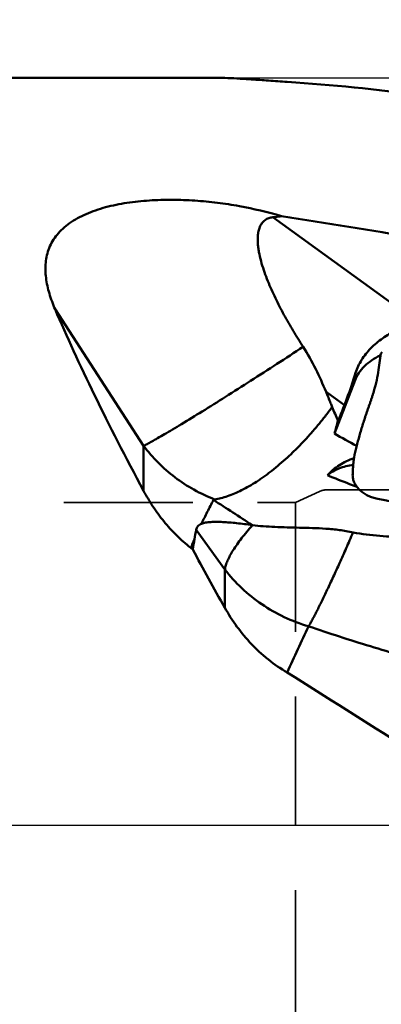
# Model space of a CAD drawing. Units: millimetres. Extents: x 313 to 439, y 9 to 160.
# Drawn here: x 358 to 375, y 57 to 105 of the extents above; entities that cross this region are included whole.
import ezdxf

# ---------------------------------------------------------------- set-up
doc = ezdxf.new("R2010")
doc.units = ezdxf.units.MM
doc.linetypes.add('CENTER', pattern=[50.8, 31.75, -6.35, 6.35, -6.35])
doc.linetypes.add('HIDDEN', pattern=[9.525, 6.35, -3.175])
for name, color, linetype, lineweight in [('1', 4, 'Continuous', 50), ('2', 7, 'Continuous', 25), ('4', 2, 'CENTER', 25), ('nocut', 7, 'Continuous', 25), ('sk3', 1, 'HIDDEN', 35)]:
    doc.layers.add(name, color=color, linetype=linetype, lineweight=lineweight)
doc.styles.add('simplex', font='txt.shx', dxfattribs={"height": 3.5})
doc.dimstyles.new('\\M+18352\\M+18373\\M+1815B - ISO-25', dxfattribs={"dimscale": 0, "dimtxt": 3.5, "dimasz": 3.5, "dimexe": 1.5, "dimexo": 0, "dimgap": 2.3, "dimtad": 1, "dimdsep": 46, "dimtxsty": 'simplex', "dimcen": 0.09, "dimclrd": 256, "dimclre": 256, "dimclrt": 256, "dimadec": 0, "dimazin": 0, "dimtfac": 1, "dimtofl": 0, "dimtmove": 0, "dimatfit": 3, "dimfxl": 1, "dimtolj": 1, "dimlwd": -1, "dimlwe": -1, "dimarcsym": 0})

# ---------------------------------------------------------------- blocks, each defined once
blk = doc.blocks.new('*D202')
at = {"layer": '2'}
for p, q in [((377.172, 103.612), (377.172, 125.75)), ((407.652, 101.381), (407.652, 125.75)), ((377.172, 124.25), (319.833, 124.25)), ((404.152, 124.25), (380.672, 124.25))]:
    blk.add_line(p, q, dxfattribs=at)
for points in [[(380.672, 124.834), (380.672, 123.667), (377.172, 124.25)], [(404.152, 124.834), (404.152, 123.667), (407.652, 124.25)]]:
    blk.add_solid(points, dxfattribs=at)
at = {"layer": 'Defpoints', "color": 0}
for p in [(377.172, 124.25), (377.172, 103.612), (407.652, 101.381)]:
    blk.add_point(p, dxfattribs=at)
at = {"layer": '2', "insert": (346.342, 128.3), "char_height": 3.5, "attachment_point": 5, "style": 'simplex'}
blk.add_mtext('\\A1;30.48 [1.200"](MX)', dxfattribs=at)
blk = doc.blocks.new('*D204')
at = {"layer": '2'}
for p, q in [((344.152, 100.262), (344.152, 139.303)), ((407.652, 102.515), (407.652, 139.303)), ((347.652, 137.803), (404.152, 137.803))]:
    blk.add_line(p, q, dxfattribs=at)
for points in [[(347.652, 138.386), (347.652, 137.22), (344.152, 137.803)], [(404.152, 138.386), (404.152, 137.22), (407.652, 137.803)]]:
    blk.add_solid(points, dxfattribs=at)
at = {"layer": 'Defpoints', "color": 0}
for p in [(407.652, 137.803), (407.652, 102.515), (344.152, 100.262)]:
    blk.add_point(p, dxfattribs=at)
at = {"layer": '2', "insert": (375.902, 143.603), "char_height": 3.5, "attachment_point": 2, "style": 'simplex'}
blk.add_mtext('\\A1;63.5 [2.500"]', dxfattribs=at)

msp = doc.modelspace()

# ---------------------------------------------------------------- linework, layer by layer
at = {"layer": '1'}
for p, q in [((346.1518714, 102.26244828), (367.32719651, 102.26244828)), ((369.96302095, 95.40966396), (376.54279542, 90.63525906)), ((363.59455928, 84.18033136), (359.24409192, 90.88728266)), ((375.24822896, 88.5945304), (375.17789026, 88.03344726)), ((374.02869052, 87.76095054), (373.99918733, 87.40004751)), ((372.98747883, 84.775629), (373.99918733, 87.40004751)), ((373.47895844, 86.17721652), (372.57190599, 86.8353904)), ((363.59455928, 81.97100933), (363.59455928, 84.18033136)), ((367.59455928, 78.10411609), (366.18035833, 80.0497673)), ((366.01893641, 79.07804672), (365.91809951, 79.16304184)), ((367.59455928, 76.21661209), (367.59455928, 78.10411609))]:
    msp.add_line(p, q, dxfattribs=at)
for centre, radius, start, end in [((364.30515894, 6.68381141), 95.59585829, 82.2259086076, 86.1836832883), ((376.64076449, 85.61908848), 3.31008593, 114.785484808, 115.078517266), ((385.96346215, 91.46682226), 14.15644605, 202.363213324, 205.298852592), ((315.92683662, 100.88654077), 59.2914696, 344.2331228552, 344.876341836), ((397.28660764, 127.53644702), 49.18267194, 240.392298431, 241.849447221), ((375.07681834, 83.36820565), 1.14745152, 168.339801338, 173.863629518), ((268.1305862, -72.43324266), 182.98376493, 56.5729913172, 57.2819421488), ((432.8991881, 360.51876641), 284.87088544, 258.2827333168, 261.5233588772), ((369.67927931, 85.80932219), 5.57680365, 262.295437428, 262.564865221), ((394.51667331, 67.11886885), 31.03128462, 156.312643535, 157.161807324), ((584.37965702, 44.57447009), 221.06989924, 170.8876380632, 171.0208276934), ((415.49125883, 53.67757342), 48.82568603, 153.708953029, 156.639704103), ((371.75236016, 75.28619989), 0.04019644, 149.7995982, 153.734182745)]:
    msp.add_arc(centre, radius, start, end, dxfattribs=at)
for centre, major_axis, ratio, start_param, end_param in [((384.03724224, 65.51244828), (-20.90678564, 35.68332638), 0.4204338996, -0.2551889311, -0.241498941), ((390.96512843, 65.51244828), (-137.0644787, 26.47585185), 0.1859496383, -1.4329010087, -1.3842529308), ((382.33107714, 65.51244828), (-25.00760211, 36.51448113), 0.1661068512, 0.6953811011, 0.993160529), ((370.1518714, 180.13993624), (6.30040017, 107.96120251), 0.0457397212, -2.7663408788, -2.7547019922), ((384.03724224, 65.51244828), (-24.79936337, 36.45181089), 0.1883936547, 1.0652461241, 1.1477670636)]:
    msp.add_ellipse(centre, major_axis=major_axis, ratio=ratio, start_param=start_param, end_param=end_param, dxfattribs=at)
for points, knots in [([(370.66783304, 102.06769108), (370.35654252, 102.08648703), (369.76924394, 102.12552314), (368.94428933, 102.18490803), (368.23131178, 102.23287466), (367.79386236, 102.25395988), (367.59455928, 102.25901657)], [0, 0, 0, 0, 0.3038202716, 0.573416266, 0.8057708738, 1, 1, 1, 1]), ([(359.24409193, 90.88728262), (359.13605182, 91.13999925), (358.94856635, 91.64409781), (358.80260873, 92.2943909), (358.76290435, 92.80636017), (358.77545959, 93.1808897), (358.83514274, 93.54774476), (358.94674675, 93.90363552), (359.11406094, 94.2444157), (359.33913887, 94.56535068), (359.62128844, 94.86218476), (359.9576495, 95.13143314), (360.34324487, 95.37101269), (360.77184794, 95.58002358), (361.23660457, 95.75851879), (361.73057548, 95.90753025), (362.24734907, 96.02839431), (362.96388721, 96.15523492), (363.88412691, 96.25080286), (365.00107311, 96.28160885), (366.11864648, 96.2397187), (367.22320786, 96.1332269), (368.65246783, 95.91523846), (369.70153044, 95.66831878), (370.38245157, 95.46766833)], [0, 0, 0, 0, 0.0535163834, 0.1044968008, 0.1291378698, 0.1533368057, 0.177291301, 0.2012891645, 0.2256966327, 0.2509177454, 0.2773201641, 0.3051699826, 0.3345844766, 0.3655352262, 0.3978834148, 0.4314219792, 0.4659235433, 0.5011632536, 0.5730571874, 0.6458274692, 0.7185703875, 0.7906834344, 0.8617766952, 1, 1, 1, 1]), ([(371.44446524, 89.04167751), (371.27894632, 89.29949559), (370.95532175, 89.81999554), (370.57358096, 90.48437589), (370.28562966, 91.02547492), (370.07972396, 91.43657089), (369.88557811, 91.85338069), (369.70545361, 92.27644451), (369.54244973, 92.7063578), (369.40108128, 93.14366477), (369.30683995, 93.51486213), (369.25138104, 93.81557686), (369.2220256, 94.04255371), (369.20785807, 94.27035751), (369.21304451, 94.49751762), (369.24348206, 94.72102748), (369.30694836, 94.93472989), (369.39605063, 95.0963541), (369.49071388, 95.20496055), (369.57195048, 95.2736602), (369.66203865, 95.32849648), (369.79058669, 95.38263154), (369.89399259, 95.40316364), (369.96302095, 95.40966396)], [0, 0, 0, 0, 0.1265251424, 0.2530680657, 0.3163495206, 0.3796347331, 0.4429219898, 0.5062076556, 0.5694838432, 0.6327332353, 0.6959177611, 0.727470127, 0.758968109, 0.7903779565, 0.8216419683, 0.8526602737, 0.8832675077, 0.9132437363, 0.9279879881, 0.9425616405, 0.957003709, 0.9713670681, 1, 1, 1, 1]), ([(369.96302095, 95.40966396), (369.99858499, 95.41301299), (370.13898744, 95.42769003), (370.27878879, 95.4483602), (370.38245157, 95.46766833)], [0, 0, 0, 0, 0.2530434111, 1, 1, 1, 1]), ([(376.02463712, 89.87767594), (375.96766217, 89.84418957), (375.85368492, 89.77757141), (375.62862528, 89.6422847), (375.35626928, 89.46511728), (375.05026641, 89.23200468), (374.77221354, 88.97744402), (374.52687186, 88.70162681), (374.31807161, 88.40588538), (374.14891856, 88.09240743), (374.06378683, 87.8724426), (374.02869052, 87.76095054)], [0, 0, 0, 0, 0.0664634873, 0.1327681899, 0.264085735, 0.3930114675, 0.5191953359, 0.6426230801, 0.7635466198, 0.882448464, 1, 1, 1, 1]), ([(371.44446578, 89.04167668), (371.01537155, 88.76005022), (370.15707714, 88.20047618), (368.8831852, 87.38050727), (367.65670516, 86.60158186), (366.52330318, 85.89265647), (365.65538061, 85.35977754), (365.03847858, 84.98868795), (364.64547057, 84.75619143), (364.3038795, 84.55840679), (364.01689148, 84.39716957), (363.81259161, 84.28730489), (363.67810812, 84.21944149), (363.62076271, 84.19216753), (363.59455928, 84.18033136)], [0, 0, 0, 0, 0.1667108731, 0.3327940791, 0.4920736228, 0.6386278599, 0.7670112875, 0.8228696154, 0.8724599761, 0.9153266454, 0.9510744526, 0.9793781541, 0.9906609055, 1, 1, 1, 1]), ([(372.57190599, 86.8353904), (372.41491051, 87.21214397), (372.07498478, 87.96638123), (371.6705729, 88.68948844), (371.44446733, 89.0416784)], [0, 0, 0, 0, 0.4937293659, 1, 1, 1, 1]), ([(373.99918733, 87.40004751), (374.0480683, 87.526847), (374.1799842, 87.77585307), (374.46007951, 88.10700805), (374.81710571, 88.39497954), (375.09169893, 88.5487754), (375.23775195, 88.61712529)], [0, 0, 0, 0, 0.2294771319, 0.4711105365, 0.7276990411, 1, 1, 1, 1]), ([(375.24822925, 88.59453074), (375.25261343, 88.62950563), (375.27185674, 88.69829682), (375.31046785, 88.7581439), (375.33300086, 88.78485616)], [0, 0, 0, 0, 0.5021495701, 1, 1, 1, 1]), ([(374.02869052, 87.76095054), (373.94056197, 87.48098855), (373.76545059, 86.95016582), (373.57441181, 86.42482695), (373.47895844, 86.17721652)], [0, 0, 0, 0, 0.5251695316, 1, 1, 1, 1]), ([(373.95304647, 83.60011389), (373.98952156, 83.77712042), (374.07146455, 84.13895244), (374.2170411, 84.68944274), (374.35747362, 85.15950626), (374.46556185, 85.49441807), (374.53072615, 85.68924923), (374.58118265, 85.83668333), (374.63299123, 85.98476948), (374.6861514, 86.13298756), (374.73904824, 86.28082705), (374.78904998, 86.42815041), (374.83678875, 86.57401168), (374.89643636, 86.76485014), (374.98964746, 87.08524393), (375.09699579, 87.52201982), (375.15720585, 87.86844857), (375.17789026, 88.03344726)], [0, 0, 0, 0, 0.1177216965, 0.2415934138, 0.3708415543, 0.4372319723, 0.4708231215, 0.5046606427, 0.5387357308, 0.5730157214, 0.6072296541, 0.6410125351, 0.6743525017, 0.7071985762, 0.7712481389, 0.8916813273, 1, 1, 1, 1]), ([(372.87171521, 86.08062446), (372.84801902, 86.14288081), (372.75097779, 86.39560527), (372.65041328, 86.64699068), (372.57190599, 86.8353904)], [0, 0, 0, 0, 0.2460641853, 1, 1, 1, 1]), ([(373.47895844, 86.17721652), (373.42746861, 86.04364952), (373.32616868, 85.78886657), (373.21833077, 85.53675871), (373.16474516, 85.41721002)], [0, 0, 0, 0, 0.5221391337, 1, 1, 1, 1]), ([(372.87171521, 86.08062446), (372.75906609, 85.92756347), (372.53059391, 85.62542342), (372.23339562, 85.25821736), (371.99075673, 84.97200193), (371.8074419, 84.76201307), (371.62230799, 84.5565625), (371.3741901, 84.29083281), (371.0611826, 83.97181537), (370.68086935, 83.60833383), (370.29785693, 83.27025096), (369.97689668, 83.00647725), (369.72040739, 82.8096311), (369.53051672, 82.67064879), (369.34181929, 82.53878229), (368.98151046, 82.29850103), (368.5606268, 82.05410441), (368.07813548, 81.82963746), (367.73769417, 81.70046696), (367.41080343, 81.60373916), (367.195269, 81.56140386), (367.09043631, 81.54658141)], [0, 0, 0, 0, 0.07599224, 0.1514406559, 0.1888623293, 0.2260260623, 0.262896646, 0.299442119, 0.3713928365, 0.4415755055, 0.5097532708, 0.5756284513, 0.6076492336, 0.6390253992, 0.6697160541, 0.6996905952, 0.8122026499, 0.8638305727, 0.9123442055, 0.9576644218, 1, 1, 1, 1]), ([(367.09043631, 81.54658141), (366.74206993, 81.68196991), (366.06527133, 81.99906697), (365.12918144, 82.60648356), (364.2936052, 83.33217789), (363.81246258, 83.8881305), (363.59455928, 84.18033136)], [0, 0, 0, 0, 0.2530549083, 0.5042014416, 0.7532053584, 1, 1, 1, 1]), ([(372.64441263, 82.73121166), (372.72774674, 82.82477354), (372.9123223, 83.00237589), (373.22568205, 83.23224525), (373.57227708, 83.42524952), (373.81977224, 83.52485941), (373.9465874, 83.56622927)], [0, 0, 0, 0, 0.2404728529, 0.4896540213, 0.7439825018, 1, 1, 1, 1]), ([(373.88305037, 82.73670021), (373.88477743, 82.79729826), (373.89090439, 82.95177396), (373.90738817, 83.20333659), (373.92555472, 83.3939397), (373.93594139, 83.49086276)], [0, 0, 0, 0, 0.2405063989, 0.6132785562, 1, 1, 1, 1]), ([(373.9112338, 83.23285306), (373.78880381, 83.22039311), (373.54947094, 83.18054418), (373.10970662, 83.04428902), (372.80955455, 82.87396893), (372.64441263, 82.73121166)], [0, 0, 0, 0, 0.2675733028, 0.5253694447, 1, 1, 1, 1]), ([(374.09502552, 82.15890458), (373.97358594, 82.20573847), (373.48888291, 82.39353229), (373.00548118, 82.58471825), (372.64441263, 82.73121166)], [0, 0, 0, 0, 0.2503933588, 1, 1, 1, 1]), ([(373.88305037, 82.7367002), (373.88133486, 82.67650715), (373.89460683, 82.55126571), (373.95918757, 82.36778576), (374.0646872, 82.18946063), (374.20729249, 82.02218687), (374.38303807, 81.87252008), (374.58557243, 81.74518843), (374.8085859, 81.64557856), (374.96661647, 81.600692), (375.04692989, 81.5841234)], [0, 0, 0, 0, 0.102637611, 0.2120591197, 0.3291981213, 0.453826997, 0.585024511, 0.7211496582, 0.8602272858, 1, 1, 1, 1]), ([(365.91809761, 79.16304146), (365.67144957, 79.35486068), (365.20425142, 79.76616378), (364.5828056, 80.45283856), (364.04423849, 81.18908709), (363.735871, 81.70775975), (363.59455932, 81.97100925)], [0, 0, 0, 0, 0.2554458181, 0.507469839, 0.7557365562, 1, 1, 1, 1]), ([(367.03431904, 81.51840352), (366.93143846, 81.32285675), (366.73086301, 80.93374596), (366.53874507, 80.54037522), (366.44589215, 80.34449274)], [0, 0, 0, 0, 0.5047787805, 1, 1, 1, 1]), ([(367.09043631, 81.54658141), (367.0838121, 81.5456448), (367.07154123, 81.54335545), (367.05505824, 81.53768246), (367.0422168, 81.52961288), (367.03633197, 81.52222957), (367.03431904, 81.51840352)], [0, 0, 0, 0, 0.3088314927, 0.574767062, 0.8004272188, 1, 1, 1, 1]), ([(366.18035833, 80.0497673), (366.18595396, 80.08234762), (366.20605393, 80.14592964), (366.26486571, 80.22844838), (366.34697311, 80.29505993), (366.41127527, 80.32895658), (366.44589215, 80.34449274)], [0, 0, 0, 0, 0.2398149639, 0.4752342719, 0.7247392151, 1, 1, 1, 1]), ([(366.44589215, 80.34449274), (366.47750397, 80.35686304), (366.54524982, 80.37849162), (366.65371613, 80.40233758), (366.77241884, 80.41974562), (366.94836691, 80.43568102), (367.18828837, 80.44148507), (367.49638722, 80.43198371), (367.82842416, 80.40921147), (368.3100489, 80.36322946), (368.67973286, 80.31694668), (368.93162464, 80.28286283)], [0, 0, 0, 0, 0.0406785969, 0.0850183795, 0.1329594045, 0.1843475203, 0.2966463867, 0.4202711477, 0.5536314095, 0.6953991687, 1, 1, 1, 1]), ([(368.95683343, 80.27952174), (368.85985521, 80.17100913), (368.67562775, 79.95859555), (368.42036912, 79.64250235), (368.19689352, 79.34146843), (368.00639192, 79.05714025), (367.84986814, 78.79104492), (367.72804773, 78.54453753), (367.64158328, 78.31883994), (367.60528799, 78.17284084), (367.59455112, 78.10412732)], [0, 0, 0, 0, 0.1683400184, 0.3251715499, 0.4698551993, 0.6018723537, 0.7208684974, 0.8267130941, 0.9195534889, 1, 1, 1, 1]), ([(368.95682053, 80.2795233), (369.13314303, 80.25650591), (369.49750774, 80.21946042), (370.26673407, 80.1731586), (371.07340124, 80.15824925), (371.91157322, 80.13890078), (372.56938288, 80.10930568), (373.23743195, 80.04770675), (373.68225645, 79.96984141), (373.90209705, 79.91644372)], [0, 0, 0, 0, 0.1074404443, 0.2211844092, 0.4655338424, 0.5948264978, 0.7277706913, 0.8633070679, 1, 1, 1, 1]), ([(373.90209705, 79.91644372), (373.84579534, 79.78683122), (373.73356933, 79.53056868), (373.56691884, 79.15059336), (373.40277675, 78.78028587), (373.19044678, 78.30918652), (372.98434533, 77.85417338), (372.78112818, 77.41853708), (372.6378308, 77.11284796), (372.49991663, 76.82320373), (372.36715564, 76.55084548), (372.24186198, 76.29569523), (372.12309761, 76.05918399), (372.01065542, 75.84237599), (371.90693998, 75.64487337), (371.81066265, 75.46811202), (371.7476509, 75.35801241), (371.71761953, 75.30641975)], [0, 0, 0, 0, 0.0830697756, 0.1644542121, 0.2439046897, 0.3211776281, 0.4682157522, 0.5375353116, 0.6037545555, 0.6666772049, 0.7261143751, 0.7818655631, 0.8337736279, 0.8816861765, 0.9254334558, 0.9649077275, 1, 1, 1, 1]), ([(373.90209705, 79.91644372), (374.33685072, 79.84111671), (375.21269119, 79.72480274), (376.31860304, 79.69990145), (377.19827761, 79.77700399), (377.85160309, 79.88808664), (378.49293804, 80.05524568), (378.90912017, 80.20400639), (379.11354199, 80.28703226)], [0, 0, 0, 0, 0.2500228772, 0.4999113765, 0.6249114249, 0.7499312135, 0.8749752735, 1, 1, 1, 1]), ([(371.71761953, 75.30641975), (371.30605133, 75.42754642), (370.50394586, 75.73115885), (369.39251107, 76.36256552), (368.40594913, 77.15183048), (367.84497216, 77.77438962), (367.59455928, 78.10411609)], [0, 0, 0, 0, 0.2542708423, 0.5059727427, 0.7546108647, 1, 1, 1, 1]), ([(370.66783303, 73.03753513), (370.34161872, 73.22505341), (369.87347182, 73.54418974), (369.30233335, 74.03215542), (368.76973211, 74.55561033), (368.17546108, 75.27068997), (367.77530469, 75.8955878), (367.59455928, 76.2166121)], [0, 0, 0, 0, 0.2523807434, 0.3781814753, 0.5035920192, 0.7528914868, 1, 1, 1, 1]), ([(383.90029563, 71.9203794), (382.87909354, 72.14793856), (380.83746791, 72.62724046), (377.78632647, 73.42495838), (374.74144113, 74.31080313), (372.72348443, 74.96205201), (371.71631473, 75.30398805)], [0, 0, 0, 0, 0.2481042628, 0.4972529022, 0.7477737964, 1, 1, 1, 1]), ([(378.42616289, 68.14642736), (377.77829103, 68.55455615), (375.19244294, 70.18534035), (372.60780415, 71.81804734), (370.66783303, 73.03753513)], [0, 0, 0, 0, 0.2504655936, 1, 1, 1, 1])]:
    msp.add_open_spline(points, degree=3, knots=knots, dxfattribs=at)
at = {"layer": '4'}
msp.add_line((409.6518714, 65.51244828), (341.1518714, 65.51244828), dxfattribs=at)
at = {"layer": 'nocut'}
for p, q in [((346.1518714, 102.26244828), (405.6518714, 102.26244828)), ((405.90003744, 65.51244828), (344.1518714, 65.51244828))]:
    msp.add_line(p, q, dxfattribs=at)
at = {"layer": 'sk3'}
for p, q in [((371.0768714, 81.38744828), (372.25644934, 81.93749451)), ((372.59454395, 82.01244828), (379.0768714, 82.01244828)), ((350.1518714, 81.38744828), (371.0768714, 81.38744828)), ((371.0768714, 81.38744828), (371.0768714, 49.63744828))]:
    msp.add_line(p, q, dxfattribs=at)
msp.add_arc((372.59454395, 81.21244828), 0.8, 90, 115, dxfattribs=at)

# ---------------------------------------------------------------- dimensions: what is measured, and where the dimension line sits
at = {"layer": '2'}
dim = msp.add_linear_dim(base=(407.6518713962, 137.8031330911), p1=(344.1518713962, 100.2624460823), p2=(407.6518713962, 102.5145607769), dimstyle='\\M+18352\\M+18373\\M+1815B - ISO-25', override={"dimscale": 1, "dimdec": 8}, dxfattribs=at)
dim.commit()
dim.dimension.update_dxf_attribs({"geometry": '*D204', "text_midpoint": (375.9018713962, 137.8031330911), "dimtype": 160})
dim = msp.add_linear_dim(base=(377.1718713962, 124.2502440103), p1=(407.6518713962, 101.3808341162), p2=(377.1718713962, 103.6124482771), angle=180, text='<>(MX)', dimstyle='\\M+18352\\M+18373\\M+1815B - ISO-25', override={"dimscale": 1, "dimdec": 8}, dxfattribs=at)
dim.commit()
dim.dimension.update_dxf_attribs({"geometry": '*D202', "text_midpoint": (346.3415160067, 124.2502440103), "dimtype": 160})

doc.saveas('drawing.dxf')
